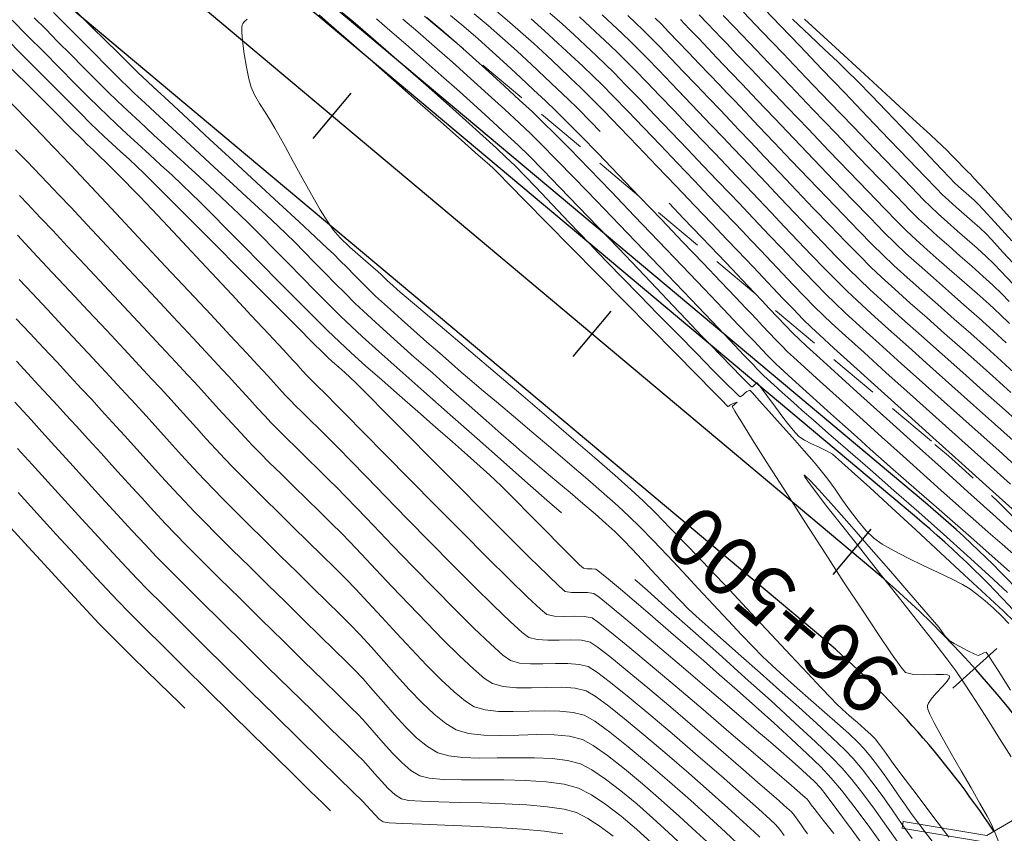
# Model space of a CAD drawing. Units: metres. Extents: x 769745 to 777694, y 8555200 to 8561404.
# Drawn here: x 772853 to 772912, y 8558505 to 8558553 of the extents above; entities that cross this region are included whole.
import ezdxf

# ---------------------------------------------------------------- set-up
doc = ezdxf.new("R2010")
doc.units = ezdxf.units.M
doc.linetypes.add('DASHEDX2', pattern=[1.5, 1, -0.5])
doc.linetypes.add('TRAZOSX2', pattern=[38.1, 25.4, -12.7])
for name, color, linetype in [('ALCANTARILLAS', 160, 'Continuous'), ('ANCHO CARRETERA', 241, 'Continuous'), ('EJE_ESTACA', 7, 'Continuous'), ('EJE_LINEA', 5, 'Continuous'), ('EJE_TEXTO', 7, 'Continuous')]:
    doc.layers.add(name, color=color, linetype=linetype)
for name, color, linetype, lineweight in [('Cauce rio', 150, 'Continuous', 15), ('CUNETA', 1, 'Continuous', 30), ('SECTOR 1-CONT-MAJ', 30, 'Continuous', 9), ('SECTOR 1-CONT-MIN', 124, 'Continuous', 9), ('SUBDREN SUPERCORREGIDO', 1, 'TRAZOSX2', 20)]:
    doc.layers.add(name, color=color, linetype=linetype, lineweight=lineweight)
doc.styles.get("Standard").update_dxf_attribs({"font": 'ARIAL.TTF', "height": 3})

# ---------------------------------------------------------------- blocks, each defined once
blk = doc.blocks.new('A$C37884248')
at = {"layer": 'Cauce rio'}
for p, q in [((37.013, 24.441), (44.895, 15.183)), ((44.962, 10.183), (44.895, 15.183)), ((45.295, 15.183), (45.362, 10.183)), ((44.962, 10.183), (45.362, 10.189))]:
    blk.add_line(p, q, dxfattribs=at)

msp = doc.modelspace()

# ---------------------------------------------------------------- linework, layer by layer
at = {"layer": 'ANCHO CARRETERA'}
for p, q in [((772906.876, 8558524.23), (772826.99, 8558591.246)), ((772900.449, 8558516.569), (772820.563, 8558583.585))]:
    msp.add_line(p, q, dxfattribs=at)
for radius, start in [(65, 33.0935), (55, 33.60433)]:
    msp.add_arc((772865.101, 8558474.431), radius, start, 50.00556, dxfattribs=at)
at = {"layer": 'CUNETA'}
msp.add_line((772906.233, 8558523.464), (772826.348, 8558590.48), dxfattribs=at)
msp.add_arc((772865.101, 8558474.431), 64, 33.13739, 50.00556, dxfattribs=at)
at = {"layer": 'EJE_ESTACA'}
for p, q in [((772873.014, 8558548.393), (772870.765, 8558545.712)), ((772888.336, 8558535.539), (772886.087, 8558532.858)), ((772903.658, 8558522.685), (772901.409, 8558520.003)), ((772911.088, 8558515.641), (772908.482, 8558513.305))]:
    msp.add_line(p, q, dxfattribs=at)
at = {"layer": 'EJE_LINEA'}
msp.add_line((772903.663, 8558520.4), (772823.777, 8558587.416), dxfattribs=at)
msp.add_arc((772865.101, 8558474.431), 60, 20.79167, 50.00556, dxfattribs=at)
at = {"layer": 'SECTOR 1-CONT-MAJ'}
for p, q in [((772853.254, 8558545.051, 1890), (772853.587, 8558544.703, 1890)), ((772853.587, 8558544.703, 1890), (772853.927, 8558544.351, 1890)), ((772853.927, 8558544.351, 1890), (772854.323, 8558543.942, 1890)), ((772854.323, 8558543.942, 1890), (772854.736, 8558543.514, 1890)), ((772854.736, 8558543.514, 1890), (772855.131, 8558543.105, 1890)), ((772855.131, 8558543.105, 1890), (772855.469, 8558542.751, 1890)), ((772855.469, 8558542.751, 1890), (772855.807, 8558542.391, 1890)), ((772855.807, 8558542.391, 1890), (772856.498, 8558541.654, 1890)), ((772856.498, 8558541.654, 1890), (772857.463, 8558540.623, 1890)), ((772857.463, 8558540.623, 1890), (772858.627, 8558539.379, 1890)), ((772858.627, 8558539.379, 1890), (772859.91, 8558538.007, 1890)), ((772859.91, 8558538.007, 1890), (772861.237, 8558536.587, 1890)), ((772861.237, 8558536.587, 1890), (772862.53, 8558535.205, 1890)), ((772862.53, 8558535.205, 1890), (772863.71, 8558533.941, 1890)), ((772863.71, 8558533.941, 1890), (772864.702, 8558532.879, 1890)), ((772853.3, 8558532.576, 1885), (772853.965, 8558531.863, 1885)), ((772864.702, 8558532.879, 1890), (772865.427, 8558532.102, 1890)), ((772853.965, 8558531.863, 1885), (772854.602, 8558531.178, 1885)), ((772865.427, 8558532.102, 1890), (772865.808, 8558531.693, 1890)), ((772854.602, 8558531.178, 1885), (772855.193, 8558530.542, 1885)), ((772865.808, 8558531.693, 1890), (772866.179, 8558531.288, 1890)), ((772866.179, 8558531.288, 1890), (772866.604, 8558530.819, 1890)), ((772866.604, 8558530.819, 1890), (772867.057, 8558530.319, 1890)), ((772855.193, 8558530.542, 1885), (772855.719, 8558529.974, 1885)), ((772867.057, 8558530.319, 1890), (772867.511, 8558529.821, 1890)), ((772855.719, 8558529.974, 1885), (772856.222, 8558529.427, 1885)), ((772856.222, 8558529.427, 1885), (772856.834, 8558528.755, 1885)), ((772867.511, 8558529.821, 1890), (772867.939, 8558529.355, 1890)), ((772867.939, 8558529.355, 1890), (772868.317, 8558528.956, 1890)), ((772868.317, 8558528.956, 1890), (772868.694, 8558528.572, 1890)), ((772856.834, 8558528.755, 1885), (772857.531, 8558527.986, 1885)), ((772868.694, 8558528.572, 1890), (772869.207, 8558528.062, 1890)), ((772857.531, 8558527.986, 1885), (772858.287, 8558527.151, 1885)), ((772869.207, 8558528.062, 1890), (772869.81, 8558527.467, 1890)), ((772858.287, 8558527.151, 1885), (772859.078, 8558526.279, 1885)), ((772869.81, 8558527.467, 1890), (772870.458, 8558526.832, 1890)), ((772870.458, 8558526.832, 1890), (772871.103, 8558526.199, 1890)), ((772859.078, 8558526.279, 1885), (772859.879, 8558525.399, 1885)), ((772871.103, 8558526.199, 1890), (772871.702, 8558525.611, 1890)), ((772859.879, 8558525.399, 1885), (772860.664, 8558524.54, 1885)), ((772871.702, 8558525.611, 1890), (772872.207, 8558525.113, 1890)), ((772872.207, 8558525.113, 1890), (772872.655, 8558524.655, 1890)), ((772860.664, 8558524.54, 1885), (772861.408, 8558523.732, 1885)), ((772872.655, 8558524.655, 1890), (772873.391, 8558523.89, 1890)), ((772861.408, 8558523.732, 1885), (772862.086, 8558523.004, 1885)), ((772873.391, 8558523.89, 1890), (772874.351, 8558522.889, 1890)), ((772862.086, 8558523.004, 1885), (772862.674, 8558522.385, 1885)), ((772874.351, 8558522.889, 1890), (772875.472, 8558521.722, 1890)), ((772862.674, 8558522.385, 1885), (772863.305, 8558521.742, 1885)), ((772863.305, 8558521.742, 1885), (772864.186, 8558520.859, 1885)), ((772875.472, 8558521.722, 1890), (772876.689, 8558520.462, 1890)), ((772864.186, 8558520.859, 1885), (772865.257, 8558519.795, 1885)), ((772876.689, 8558520.462, 1890), (772877.939, 8558519.179, 1890)), ((772865.257, 8558519.795, 1885), (772866.459, 8558518.608, 1885)), ((772877.939, 8558519.179, 1890), (772879.156, 8558517.946, 1890)), ((772866.459, 8558518.608, 1885), (772867.73, 8558517.356, 1885)), ((772879.156, 8558517.946, 1890), (772880.278, 8558516.834, 1890)), ((772867.73, 8558517.356, 1885), (772869.012, 8558516.096, 1885)), ((772880.278, 8558516.834, 1890), (772881.239, 8558515.914, 1890)), ((772869.012, 8558516.096, 1885), (772870.242, 8558514.888, 1885)), ((772881.239, 8558515.914, 1890), (772881.977, 8558515.257, 1890)), ((772881.977, 8558515.257, 1890), (772882.426, 8558514.935, 1890)), ((772882.426, 8558514.935, 1890), (772882.951, 8558514.788, 1890)), ((772870.242, 8558514.888, 1885), (772871.363, 8558513.79, 1885)), ((772882.951, 8558514.788, 1890), (772883.6, 8558514.732, 1890)), ((772883.6, 8558514.732, 1890), (772884.324, 8558514.732, 1890)), ((772884.324, 8558514.732, 1890), (772885.075, 8558514.753, 1890)), ((772885.075, 8558514.753, 1890), (772885.803, 8558514.757, 1890)), ((772885.803, 8558514.757, 1890), (772886.46, 8558514.711, 1890)), ((772886.46, 8558514.711, 1890), (772886.997, 8558514.577, 1890)), ((772886.997, 8558514.577, 1890), (772887.489, 8558514.27, 1890)), ((772871.363, 8558513.79, 1885), (772872.313, 8558512.858, 1885)), ((772887.489, 8558514.27, 1890), (772888.323, 8558513.637, 1890)), ((772888.323, 8558513.637, 1890), (772889.419, 8558512.752, 1890)), ((772872.313, 8558512.858, 1885), (772873.032, 8558512.153, 1885)), ((772889.419, 8558512.752, 1890), (772890.698, 8558511.686, 1890)), ((772873.032, 8558512.153, 1885), (772873.46, 8558511.731, 1885)), ((772873.46, 8558511.731, 1885), (772873.903, 8558511.259, 1885)), ((772890.698, 8558511.686, 1890), (772892.08, 8558510.513, 1890)), ((772873.903, 8558511.259, 1885), (772874.394, 8558510.694, 1885)), ((772874.394, 8558510.694, 1885), (772874.92, 8558510.083, 1885)), ((772892.08, 8558510.513, 1890), (772893.484, 8558509.304, 1890)), ((772874.92, 8558510.083, 1885), (772875.466, 8558509.474, 1885)), ((772875.466, 8558509.474, 1885), (772876.016, 8558508.915, 1885)), ((772893.484, 8558509.304, 1890), (772894.831, 8558508.132, 1890)), ((772876.016, 8558508.915, 1885), (772876.555, 8558508.454, 1885)), ((772876.555, 8558508.454, 1885), (772877.068, 8558508.137, 1885)), ((772877.068, 8558508.137, 1885), (772877.624, 8558508.001, 1885)), ((772877.624, 8558508.001, 1885), (772878.471, 8558507.931, 1885)), ((772894.831, 8558508.132, 1890), (772896.04, 8558507.07, 1890)), ((772878.471, 8558507.931, 1885), (772879.537, 8558507.905, 1885)), ((772879.537, 8558507.905, 1885), (772880.747, 8558507.9, 1885)), ((772880.747, 8558507.9, 1885), (772882.031, 8558507.894, 1885)), ((772882.031, 8558507.894, 1885), (772883.314, 8558507.864, 1885)), ((772883.314, 8558507.864, 1885), (772884.523, 8558507.787, 1885)), ((772884.523, 8558507.787, 1885), (772885.586, 8558507.641, 1885)), ((772885.586, 8558507.641, 1885), (772886.43, 8558507.403, 1885)), ((772886.43, 8558507.403, 1885), (772887.193, 8558507.012, 1885)), ((772887.193, 8558507.012, 1885), (772888.039, 8558506.449, 1885)), ((772896.04, 8558507.07, 1890), (772897.033, 8558506.19, 1890)), ((772888.039, 8558506.449, 1885), (772888.934, 8558505.76, 1885)), ((772888.934, 8558505.76, 1885), (772889.844, 8558504.991, 1885)), ((772897.033, 8558506.19, 1890), (772897.728, 8558505.565, 1890)), ((772897.728, 8558505.565, 1890), (772898.046, 8558505.267, 1890)), ((772898.046, 8558505.267, 1890), (772898.287, 8558504.98, 1890)), ((772889.844, 8558504.991, 1885), (772890.734, 8558504.187, 1885)), ((772898.287, 8558504.98, 1890), (772898.548, 8558504.629, 1890))]:
    msp.add_line(p, q, dxfattribs=at)
at = {"layer": 'SECTOR 1-CONT-MAJ', "flags": 128}
for points, elevation in [([(772854.354, 8558552.827), (772855.027, 8558552.147), (772855.75, 8558551.415), (772856.5, 8558550.657), (772857.251, 8558549.899), (772857.979, 8558549.171), (772858.658, 8558548.497), (772859.263, 8558547.907), (772859.844, 8558547.356), (772860.564, 8558546.685), (772861.387, 8558545.926), (772862.276, 8558545.11), (772863.193, 8558544.268), (772864.102, 8558543.433), (772864.965, 8558542.635), (772865.745, 8558541.907), (772866.406, 8558541.279), (772867.04, 8558540.657), (772867.75, 8558539.946), (772868.515, 8558539.171), (772869.313, 8558538.357), (772870.122, 8558537.531), (772870.922, 8558536.719), (772871.69, 8558535.946), (772872.404, 8558535.24), (772873.043, 8558534.625), (772873.682, 8558534.037), (772874.657, 8558533.159), (772875.894, 8558532.054), (772877.321, 8558530.787), (772878.863, 8558529.421), (772880.447, 8558528.021), (772882, 8558526.651), (772883.447, 8558525.376), (772884.716, 8558524.259), (772885.417, 8558523.643)], 1895), ([(772872.502, 8558553.149), (772873.146, 8558552.606), (772874.023, 8558551.852), (772875.072, 8558550.939), (772876.234, 8558549.921), (772877.447, 8558548.852), (772878.651, 8558547.785), (772879.784, 8558546.775), (772880.786, 8558545.874), (772881.597, 8558545.137), (772882.154, 8558544.618), (772882.69, 8558544.094), (772883.28, 8558543.496), (772883.909, 8558542.845), (772884.561, 8558542.162), (772885.219, 8558541.467), (772885.867, 8558540.78), (772886.489, 8558540.121), (772887.068, 8558539.512), (772887.589, 8558538.972), (772888.174, 8558538.371), (772889.008, 8558537.516), (772890.018, 8558536.482), (772891.132, 8558535.343), (772892.277, 8558534.173), (772893.382, 8558533.049), (772894.374, 8558532.043), (772895.18, 8558531.232), (772895.644, 8558530.773), (772895.861, 8558530.565), (772895.935, 8558530.5), (772895.949, 8558530.491), (772895.971, 8558530.494), (772896.028, 8558530.519), (772896.128, 8558530.593), (772896.26, 8558530.713), (772896.354, 8558530.802), (772896.444, 8558530.844), (772896.534, 8558530.871), (772896.686, 8558530.708), (772897.08, 8558530.272), (772897.648, 8558529.639), (772898.322, 8558528.883), (772899.036, 8558528.078), (772899.721, 8558527.301), (772900.31, 8558526.624), (772900.736, 8558526.124), (772901.124, 8558525.623), (772901.548, 8558525.032), (772901.997, 8558524.391), (772902.46, 8558523.742), (772902.927, 8558523.124), (772903.387, 8558522.579), (772903.831, 8558522.148), (772904.331, 8558521.801), (772905.03, 8558521.404), (772905.858, 8558520.98), (772906.745, 8558520.548), (772907.622, 8558520.13), (772908.418, 8558519.746), (772909.063, 8558519.419), (772909.488, 8558519.168), (772909.914, 8558518.848), (772910.391, 8558518.456), (772910.885, 8558518.02), (772911.363, 8558517.567), (772911.791, 8558517.126)], 1900), ([(772880.278, 8558553.069), (772881.101, 8558552.374), (772881.953, 8558551.626), (772882.81, 8558550.852), (772883.65, 8558550.078), (772884.447, 8558549.332), (772885.178, 8558548.639), (772885.819, 8558548.027), (772886.383, 8558547.472), (772887.161, 8558546.684), (772887.714, 8558546.116)], 1905), ([(772887.827, 8558552.995), (772888.436, 8558552.431), (772888.998, 8558551.901), (772889.485, 8558551.437), (772889.91, 8558551.018), (772890.477, 8558550.44), (772891.153, 8558549.741), (772891.903, 8558548.96), (772892.692, 8558548.134), (772893.485, 8558547.301), (772894.248, 8558546.499), (772894.946, 8558545.767), (772895.545, 8558545.141), (772896.094, 8558544.566), (772896.756, 8558543.869), (772897.504, 8558543.077), (772898.312, 8558542.223), (772899.154, 8558541.334), (772900.005, 8558540.441), (772900.837, 8558539.573), (772901.624, 8558538.761), (772902.342, 8558538.033), (772902.962, 8558537.42), (772903.602, 8558536.817), (772904.463, 8558536.031), (772905.494, 8558535.104), (772906.643, 8558534.08), (772907.858, 8558532.999), (772909.089, 8558531.907), (772910.284, 8558530.844), (772911.392, 8558529.855), (772912.361, 8558528.981)], 1910), ([(772894.961, 8558552.963), (772895.595, 8558552.299), (772896.505, 8558551.345), (772897.627, 8558550.17), (772898.895, 8558548.841), (772900.247, 8558547.428), (772901.616, 8558545.998), (772902.938, 8558544.62), (772904.149, 8558543.361), (772905.184, 8558542.29), (772905.979, 8558541.475), (772906.469, 8558540.985), (772906.991, 8558540.494), (772907.593, 8558539.952), (772908.247, 8558539.375), (772908.928, 8558538.78), (772909.608, 8558538.184), (772910.259, 8558537.604), (772910.856, 8558537.057), (772911.372, 8558536.561), (772911.82, 8558536.097)], 1915), ([(772891.763, 8558541.905), (772892.626, 8558541.001), (772893.706, 8558539.867), (772894.672, 8558538.851), (772895.478, 8558538.003), (772896.077, 8558537.374), (772896.422, 8558537.013), (772896.801, 8558536.616), (772897.231, 8558536.161), (772897.692, 8558535.672), (772898.165, 8558535.174), (772898.63, 8558534.689), (772899.066, 8558534.241), (772899.456, 8558533.855), (772899.862, 8558533.477), (772900.647, 8558532.761), (772901.741, 8558531.77), (772903.073, 8558530.565), (772904.573, 8558529.212), (772906.171, 8558527.773), (772907.795, 8558526.31), (772909.376, 8558524.887), (772910.843, 8558523.568), (772912.125, 8558522.415)], 1905), ([(772889.742, 8558519.715), (772890.489, 8558519.055), (772891.738, 8558517.95), (772893.164, 8558516.685), (772894.694, 8558515.322), (772896.256, 8558513.924), (772897.776, 8558512.552), (772899.18, 8558511.27), (772900.398, 8558510.139), (772901.354, 8558509.223), (772901.976, 8558508.583), (772902.539, 8558507.917), (772903.177, 8558507.1), (772903.869, 8558506.173), (772904.588, 8558505.177), (772905.311, 8558504.154)], 1895)]:
    msp.add_lwpolyline(points, dxfattribs=dict(at, elevation=elevation))
at = {"layer": 'SECTOR 1-CONT-MIN', "flags": 128}
for points, elevation in [([(772856.56, 8558553.444), (772857.686, 8558552.339), (772858.607, 8558551.436), (772859.244, 8558550.812), (772859.519, 8558550.542), (772859.736, 8558550.324), (772859.988, 8558550.069), (772860.24, 8558549.815), (772860.46, 8558549.599), (772860.728, 8558549.349), (772861.357, 8558548.765), (772862.277, 8558547.912), (772863.418, 8558546.855), (772864.708, 8558545.66), (772866.078, 8558544.391), (772867.456, 8558543.115), (772868.772, 8558541.895), (772869.955, 8558540.797), (772870.936, 8558539.886), (772871.642, 8558539.227), (772872.005, 8558538.886), (772872.371, 8558538.525), (772872.788, 8558538.104), (772873.229, 8558537.653), (772873.672, 8558537.203), (772874.09, 8558536.783), (772874.46, 8558536.425), (772874.815, 8558536.099), (772875.343, 8558535.623), (772875.998, 8558535.04), (772876.732, 8558534.389), (772877.498, 8558533.713), (772878.249, 8558533.052), (772878.937, 8558532.448), (772879.516, 8558531.941), (772880.008, 8558531.519), (772880.715, 8558530.919), (772881.591, 8558530.179), (772882.593, 8558529.334), (772883.676, 8558528.418), (772884.797, 8558527.469), (772885.91, 8558526.52), (772886.971, 8558525.607), (772887.937, 8558524.767), (772888.762, 8558524.034), (772889.402, 8558523.444), (772890.056, 8558522.802), (772890.822, 8558522.017), (772891.67, 8558521.128), (772892.568, 8558520.171), (772893.485, 8558519.187), (772894.39, 8558518.214), (772895.251, 8558517.289), (772896.038, 8558516.452), (772896.718, 8558515.74), (772897.261, 8558515.192), (772897.846, 8558514.638), (772898.546, 8558514.003), (772899.32, 8558513.314), (772900.128, 8558512.603), (772900.929, 8558511.899), (772901.684, 8558511.23), (772902.352, 8558510.628), (772902.894, 8558510.121), (772903.268, 8558509.739), (772903.645, 8558509.288), (772904.052, 8558508.754), (772904.474, 8558508.168), (772904.898, 8558507.561), (772905.308, 8558506.965), (772905.691, 8558506.409), (772906.031, 8558505.926), (772906.347, 8558505.502), (772906.868, 8558504.819), (772907.55, 8558503.926)], 1897), ([(772881.483, 8558553.322), (772882.232, 8558552.69), (772883.008, 8558552.009), (772883.79, 8558551.303), (772884.557, 8558550.596), (772885.287, 8558549.913), (772885.959, 8558549.276), (772886.553, 8558548.709), (772887.125, 8558548.145), (772887.912, 8558547.346), (772888.863, 8558546.367), (772889.928, 8558545.263), (772891.054, 8558544.088), (772892.191, 8558542.898), (772893.287, 8558541.748), (772894.292, 8558540.691), (772895.154, 8558539.785), (772895.823, 8558539.082), (772896.247, 8558538.638), (772896.735, 8558538.127), (772897.289, 8558537.54), (772897.884, 8558536.911), (772898.493, 8558536.268), (772899.092, 8558535.643), (772899.655, 8558535.066), (772900.157, 8558534.568), (772900.624, 8558534.132), (772901.48, 8558533.351), (772902.65, 8558532.291), (772904.062, 8558531.016), (772905.642, 8558529.593), (772907.316, 8558528.086), (772909.011, 8558526.561), (772910.654, 8558525.084), (772912.172, 8558523.72)], 1906), ([(772897.382, 8558553.344), (772898.338, 8558552.349), (772899.49, 8558551.147), (772900.773, 8558549.807), (772902.119, 8558548.399), (772903.465, 8558546.993), (772904.743, 8558545.657), (772905.889, 8558544.461), (772906.836, 8558543.476), (772907.519, 8558542.769), (772907.871, 8558542.411), (772908.248, 8558542.06), (772908.69, 8558541.667), (772909.165, 8558541.251), (772909.638, 8558540.835), (772910.078, 8558540.439), (772910.45, 8558540.084), (772910.784, 8558539.731), (772911.445, 8558539.015), (772912.375, 8558538.001)], 1917), ([(772853.045, 8558552.687), (772853.961, 8558551.763), (772854.907, 8558550.811), (772855.842, 8558549.87), (772856.726, 8558548.983), (772857.518, 8558548.192), (772858.178, 8558547.537), (772858.665, 8558547.06), (772859.195, 8558546.556), (772859.801, 8558545.993), (772860.456, 8558545.39), (772861.136, 8558544.767), (772861.816, 8558544.145), (772862.471, 8558543.542), (772863.076, 8558542.978), (772863.607, 8558542.475), (772864.111, 8558541.978), (772864.818, 8558541.267), (772865.683, 8558540.392), (772866.661, 8558539.4), (772867.705, 8558538.34), (772868.77, 8558537.261), (772869.811, 8558536.211), (772870.782, 8558535.24), (772871.639, 8558534.395), (772872.335, 8558533.724), (772873.029, 8558533.084), (772873.881, 8558532.318), (772874.847, 8558531.463), (772875.885, 8558530.552), (772876.951, 8558529.62), (772878.002, 8558528.702), (772878.995, 8558527.833), (772879.888, 8558527.048), (772880.636, 8558526.381), (772881.197, 8558525.867), (772881.861, 8558525.226), (772882.673, 8558524.42), (772883.562, 8558523.525), (772884.458, 8558522.617), (772885.292, 8558521.771), (772885.992, 8558521.065), (772886.489, 8558520.574), (772886.713, 8558520.374), (772886.94, 8558520.34), (772887.22, 8558520.345), (772887.451, 8558520.316), (772887.69, 8558520.14), (772888.201, 8558519.724), (772888.898, 8558519.14), (772889.699, 8558518.462), (772890.517, 8558517.762), (772891.268, 8558517.115), (772891.868, 8558516.594), (772892.307, 8558516.213), (772892.962, 8558515.648), (772893.789, 8558514.931), (772894.744, 8558514.1), (772895.784, 8558513.189), (772896.864, 8558512.233), (772897.94, 8558511.267), (772898.969, 8558510.326), (772899.906, 8558509.445), (772900.707, 8558508.66), (772901.329, 8558508.005), (772901.928, 8558507.292), (772902.663, 8558506.348), (772903.498, 8558505.23), (772904.393, 8558503.999)], 1894), ([(772855.48, 8558553.148), (772856.22, 8558552.404), (772856.638, 8558551.985), (772857.041, 8558551.579), (772857.5, 8558551.115), (772857.992, 8558550.617), (772858.496, 8558550.108), (772858.99, 8558549.612), (772859.452, 8558549.153), (772859.861, 8558548.753), (772860.248, 8558548.388), (772860.895, 8558547.786), (772861.746, 8558546.998), (772862.744, 8558546.075), (772863.836, 8558545.067), (772864.964, 8558544.026), (772866.073, 8558543.001), (772867.107, 8558542.044), (772868.011, 8558541.204), (772868.729, 8558540.534), (772869.205, 8558540.082), (772869.704, 8558539.593), (772870.261, 8558539.033), (772870.857, 8558538.427), (772871.473, 8558537.798), (772872.09, 8558537.17), (772872.688, 8558536.566), (772873.249, 8558536.009), (772873.751, 8558535.525), (772874.218, 8558535.095), (772874.906, 8558534.474), (772875.767, 8558533.705), (772876.752, 8558532.828), (772877.815, 8558531.887), (772878.907, 8558530.922), (772879.979, 8558529.977), (772880.984, 8558529.092), (772881.874, 8558528.31), (772882.601, 8558527.673), (772883.116, 8558527.222), (772883.714, 8558526.706), (772884.405, 8558526.121), (772885.155, 8558525.49), (772885.927, 8558524.839), (772886.689, 8558524.193), (772887.406, 8558523.578), (772888.043, 8558523.017), (772888.566, 8558522.537), (772889.051, 8558522.059), (772889.586, 8558521.505), (772890.154, 8558520.899), (772890.738, 8558520.268), (772891.322, 8558519.637), (772891.888, 8558519.029), (772892.419, 8558518.471), (772892.899, 8558517.987), (772893.365, 8558517.552), (772894.074, 8558516.913), (772894.974, 8558516.114), (772896.01, 8558515.198), (772897.13, 8558514.209), (772898.28, 8558513.189), (772899.407, 8558512.183), (772900.458, 8558511.234), (772901.38, 8558510.384), (772902.119, 8558509.679), (772902.622, 8558509.161), (772903.152, 8558508.531), (772903.722, 8558507.794), (772904.316, 8558506.982), (772904.918, 8558506.13), (772905.513, 8558505.27), (772906.084, 8558504.438)], 1896), ([(772866.909, 8558552.75), (772866.729, 8558552.595), (772866.647, 8558552.497), (772866.62, 8558552.45), (772866.604, 8558552.404), (772866.585, 8558552.271), (772866.582, 8558551.982), (772866.622, 8558551.47), (772866.723, 8558550.709), (772866.859, 8558549.922), (772867.006, 8558549.226), (772867.139, 8558548.739), (772867.34, 8558548.285), (772867.627, 8558547.778), (772867.954, 8558547.256), (772868.273, 8558546.759), (772868.537, 8558546.327), (772868.765, 8558545.917), (772869.139, 8558545.231), (772869.616, 8558544.357), (772870.15, 8558543.387), (772870.696, 8558542.408), (772871.21, 8558541.513), (772871.646, 8558540.79), (772871.961, 8558540.329), (772872.385, 8558539.862), (772872.958, 8558539.31), (772873.583, 8558538.745), (772874.164, 8558538.239), (772874.603, 8558537.863), (772874.804, 8558537.69), (772874.92, 8558537.574), (772875.051, 8558537.441), (772875.168, 8558537.325), (772875.299, 8558537.206), (772875.505, 8558537.024), (772875.729, 8558536.825), (772875.917, 8558536.661), (772876.159, 8558536.456), (772876.755, 8558535.953), (772877.646, 8558535.2), (772878.777, 8558534.244), (772880.088, 8558533.133), (772881.524, 8558531.914), (772883.027, 8558530.635), (772884.539, 8558529.343), (772886.003, 8558528.085), (772887.363, 8558526.91), (772888.56, 8558525.864), (772889.537, 8558524.995), (772890.238, 8558524.351), (772890.945, 8558523.657), (772891.857, 8558522.729), (772892.927, 8558521.621), (772894.104, 8558520.386), (772895.342, 8558519.079), (772896.591, 8558517.752), (772897.804, 8558516.459), (772898.931, 8558515.256), (772899.925, 8558514.194), (772900.737, 8558513.328), (772901.319, 8558512.711), (772901.622, 8558512.397), (772901.975, 8558512.068), (772902.408, 8558511.681), (772902.87, 8558511.274), (772903.31, 8558510.886), (772903.675, 8558510.554), (772903.914, 8558510.316), (772904.174, 8558509.994), (772904.456, 8558509.602), (772904.731, 8558509.203), (772904.968, 8558508.862), (772905.188, 8558508.571), (772905.676, 8558507.932), (772906.381, 8558507.005), (772907.256, 8558505.849), (772908.251, 8558504.525)], 1898), ([(772871.136, 8558553.006), (772871.856, 8558552.38), (772872.888, 8558551.475), (772874.141, 8558550.372), (772875.524, 8558549.153), (772876.945, 8558547.898), (772878.312, 8558546.688), (772879.535, 8558545.606), (772880.522, 8558544.733), (772881.181, 8558544.149), (772881.421, 8558543.936), (772881.459, 8558543.897), (772881.691, 8558543.661), (772882.337, 8558543.005), (772883.322, 8558542.005), (772884.569, 8558540.738), (772886.005, 8558539.28), (772887.554, 8558537.708), (772889.141, 8558536.097), (772890.691, 8558534.525), (772892.128, 8558533.067), (772893.377, 8558531.8), (772894.363, 8558530.8), (772894.913, 8558530.244), (772895.16, 8558529.995), (772895.237, 8558529.919), (772895.248, 8558529.909), (772895.255, 8558529.911), (772895.28, 8558529.928), (772895.33, 8558529.97), (772895.38, 8558530.01), (772895.581, 8558530.101), (772895.778, 8558530.164), (772895.637, 8558530.057), (772895.476, 8558529.911), (772895.637, 8558529.637), (772896.092, 8558528.905), (772896.788, 8558527.799), (772897.675, 8558526.4), (772898.701, 8558524.79), (772899.814, 8558523.053), (772900.962, 8558521.271), (772902.094, 8558519.525), (772903.158, 8558517.899), (772904.103, 8558516.474), (772904.877, 8558515.334), (772905.428, 8558514.56), (772905.705, 8558514.235), (772906.167, 8558514.116), (772906.81, 8558514.099), (772907.481, 8558514.12), (772907.934, 8558514.122), (772908.173, 8558514.092), (772908.266, 8558514.051), (772908.29, 8558514.022), (772908.297, 8558513.986), (772908.273, 8558513.895), (772908.156, 8558513.715), (772907.894, 8558513.417), (772907.496, 8558512.994), (772907.207, 8558512.656), (772907.054, 8558512.422), (772906.999, 8558512.284), (772906.989, 8558512.222), (772906.992, 8558512.181), (772907.026, 8558512.059), (772907.14, 8558511.783), (772907.396, 8558511.265), (772907.845, 8558510.432), (772908.389, 8558509.465), (772908.979, 8558508.44), (772909.563, 8558507.431), (772910.09, 8558506.515), (772910.511, 8558505.769), (772910.773, 8558505.267), (772910.995, 8558504.761), (772911.229, 8558504.174)], 1899), ([(772874.514, 8558552.757), (772875.314, 8558552.078), (772876.248, 8558551.271), (772877.272, 8558550.376), (772878.343, 8558549.43), (772879.417, 8558548.473), (772880.452, 8558547.542), (772881.405, 8558546.678), (772882.231, 8558545.917), (772882.887, 8558545.3), (772883.515, 8558544.683), (772884.346, 8558543.842), (772885.333, 8558542.828), (772886.432, 8558541.69), (772887.595, 8558540.477), (772888.779, 8558539.239), (772889.935, 8558538.025), (772891.02, 8558536.884), (772891.986, 8558535.867), (772892.789, 8558535.022), (772893.382, 8558534.399), (772893.719, 8558534.047), (772894.2, 8558533.551), (772894.807, 8558532.923), (772895.447, 8558532.264), (772896.029, 8558531.67), (772896.391, 8558531.308), (772896.571, 8558531.137), (772896.636, 8558531.081), (772896.65, 8558531.073), (772896.675, 8558531.079), (772896.736, 8558531.123), (772896.839, 8558531.228), (772896.955, 8558531.307), (772897.131, 8558531.096), (772897.525, 8558530.568), (772898.044, 8558529.865), (772898.593, 8558529.132), (772899.081, 8558528.512), (772899.414, 8558528.148), (772899.746, 8558527.928), (772900.166, 8558527.717), (772900.619, 8558527.51), (772901.049, 8558527.307), (772901.398, 8558527.103), (772901.76, 8558526.793), (772902.523, 8558526.107), (772903.596, 8558525.129), (772904.887, 8558523.944), (772906.307, 8558522.635), (772907.764, 8558521.288), (772909.167, 8558519.986), (772910.426, 8558518.815), (772911.449, 8558517.859), (772912.147, 8558517.202)], 1901), ([(772876.075, 8558552.74), (772876.956, 8558551.994), (772877.945, 8558551.135), (772878.996, 8558550.208), (772880.066, 8558549.252), (772881.108, 8558548.309), (772882.078, 8558547.422), (772882.931, 8558546.633), (772883.62, 8558545.982), (772884.232, 8558545.378), (772885.117, 8558544.481), (772886.219, 8558543.348), (772887.483, 8558542.041), (772888.853, 8558540.616), (772890.274, 8558539.135), (772891.689, 8558537.655), (772893.043, 8558536.237), (772894.281, 8558534.939), (772895.346, 8558533.821), (772896.182, 8558532.941), (772896.735, 8558532.36), (772896.948, 8558532.136), (772897.076, 8558532.001), (772897.221, 8558531.848), (772897.352, 8558531.716), (772897.548, 8558531.536), (772897.938, 8558531.183), (772898.425, 8558530.744), (772898.914, 8558530.305), (772899.307, 8558529.952), (772899.613, 8558529.683), (772900.252, 8558529.127), (772901.169, 8558528.329), (772902.307, 8558527.338), (772903.609, 8558526.201), (772905.019, 8558524.964), (772906.481, 8558523.675), (772907.937, 8558522.382), (772909.333, 8558521.131), (772910.611, 8558519.971), (772911.715, 8558518.947)], 1902), ([(772877.49, 8558552.847), (772878.33, 8558552.14), (772879.241, 8558551.349), (772880.189, 8558550.508), (772881.143, 8558549.648), (772882.069, 8558548.801), (772882.934, 8558548), (772883.707, 8558547.277), (772884.353, 8558546.663), (772884.992, 8558546.033), (772885.913, 8558545.098), (772887.051, 8558543.927), (772888.346, 8558542.586), (772889.734, 8558541.141), (772891.151, 8558539.661), (772892.536, 8558538.211), (772893.826, 8558536.858), (772894.957, 8558535.67), (772895.867, 8558534.714), (772896.493, 8558534.055), (772896.773, 8558533.761), (772897.003, 8558533.52), (772897.269, 8558533.238), (772897.548, 8558532.944), (772897.817, 8558532.665), (772898.053, 8558532.429), (772898.304, 8558532.196), (772898.788, 8558531.756), (772899.451, 8558531.156), (772900.241, 8558530.443), (772901.106, 8558529.664), (772901.993, 8558528.867), (772902.849, 8558528.097), (772903.622, 8558527.402), (772904.259, 8558526.829), (772904.825, 8558526.328), (772905.589, 8558525.66), (772906.506, 8558524.863), (772907.532, 8558523.972), (772908.622, 8558523.022), (772909.73, 8558522.05), (772910.811, 8558521.092), (772911.821, 8558520.183)], 1903), ([(772878.879, 8558552.972), (772879.675, 8558552.306), (772880.508, 8558551.582), (772881.358, 8558550.825), (772882.201, 8558550.056), (772883.018, 8558549.301), (772883.785, 8558548.582), (772884.482, 8558547.922), (772885.086, 8558547.345), (772885.688, 8558546.752), (772886.537, 8558545.891), (772887.58, 8558544.819), (772888.76, 8558543.596), (772890.024, 8558542.281), (772891.316, 8558540.931), (772892.581, 8558539.605), (772893.766, 8558538.362), (772894.815, 8558537.261), (772895.673, 8558536.358), (772896.285, 8558535.714), (772896.598, 8558535.387), (772896.916, 8558535.053), (772897.28, 8558534.668), (772897.668, 8558534.257), (772898.058, 8558533.848), (772898.428, 8558533.467), (772898.754, 8558533.142), (772899.099, 8558532.822), (772899.763, 8558532.217), (772900.681, 8558531.385), (772901.787, 8558530.387), (772903.013, 8558529.281), (772904.295, 8558528.127), (772905.566, 8558526.984), (772906.759, 8558525.911), (772907.808, 8558524.967), (772908.648, 8558524.213), (772909.211, 8558523.706), (772909.839, 8558523.149), (772910.582, 8558522.5), (772911.393, 8558521.796), (772912.223, 8558521.072)], 1904), ([(772883.632, 8558552.771), (772884.428, 8558552.063), (772885.219, 8558551.34), (772885.977, 8558550.633), (772886.675, 8558549.974), (772887.286, 8558549.391), (772887.797, 8558548.888), (772888.491, 8558548.184), (772889.326, 8558547.325), (772890.261, 8558546.355), (772891.253, 8558545.32), (772892.261, 8558544.264), (772893.243, 8558543.234), (772894.156, 8558542.274), (772894.96, 8558541.429), (772895.613, 8558540.744), (772896.071, 8558540.264), (772896.589, 8558539.722), (772897.172, 8558539.106), (772897.798, 8558538.442), (772898.448, 8558537.755), (772899.1, 8558537.07), (772899.732, 8558536.413), (772900.326, 8558535.808), (772900.858, 8558535.281), (772901.349, 8558534.822), (772902.168, 8558534.073), (772903.255, 8558533.088), (772904.546, 8558531.924), (772905.979, 8558530.635), (772907.492, 8558529.277), (772909.022, 8558527.905), (772910.506, 8558526.573), (772911.882, 8558525.338)], 1907), ([(772884.743, 8558553.104), (772885.457, 8558552.469), (772886.166, 8558551.821), (772886.845, 8558551.187), (772887.471, 8558550.595), (772888.019, 8558550.073), (772888.522, 8558549.576), (772889.205, 8558548.883), (772890.023, 8558548.04), (772890.933, 8558547.094), (772891.891, 8558546.092), (772892.855, 8558545.081), (772893.781, 8558544.109), (772894.625, 8558543.221), (772895.345, 8558542.466), (772895.896, 8558541.89), (772896.436, 8558541.324), (772897.039, 8558540.687), (772897.688, 8558540), (772898.364, 8558539.284), (772899.052, 8558538.559), (772899.732, 8558537.847), (772900.388, 8558537.168), (772901.003, 8558536.543), (772901.56, 8558535.994), (772902.128, 8558535.46), (772903.01, 8558534.654), (772904.139, 8558533.634), (772905.449, 8558532.456), (772906.875, 8558531.178), (772908.352, 8558529.856), (772909.813, 8558528.549), (772911.194, 8558527.313), (772912.429, 8558526.206)], 1908), ([(772886.485, 8558552.874), (772887.112, 8558552.301), (772887.714, 8558551.74), (772888.267, 8558551.217), (772888.752, 8558550.755), (772889.187, 8558550.326), (772889.766, 8558549.739), (772890.455, 8558549.029), (772891.224, 8558548.23), (772892.039, 8558547.377), (772892.871, 8558546.504), (772893.687, 8558545.647), (772894.455, 8558544.84), (772895.143, 8558544.118), (772895.721, 8558543.515), (772896.335, 8558542.872), (772897.03, 8558542.139), (772897.781, 8558541.343), (772898.568, 8558540.51), (772899.369, 8558539.666), (772900.16, 8558538.838), (772900.92, 8558538.051), (772901.628, 8558537.332), (772902.261, 8558536.707), (772902.843, 8558536.159), (772903.673, 8558535.399), (772904.699, 8558534.473), (772905.869, 8558533.424), (772907.129, 8558532.298), (772908.43, 8558531.138), (772909.717, 8558529.991), (772910.94, 8558528.899), (772912.045, 8558527.909)], 1909), ([(772889.326, 8558552.964), (772889.804, 8558552.513), (772890.218, 8558552.119), (772890.633, 8558551.708), (772891.198, 8558551.131), (772891.869, 8558550.435), (772892.606, 8558549.665), (772893.367, 8558548.867), (772894.109, 8558548.088), (772894.79, 8558547.372), (772895.37, 8558546.767), (772895.882, 8558546.23), (772896.568, 8558545.506), (772897.391, 8558544.637), (772898.31, 8558543.666), (772899.286, 8558542.637), (772900.281, 8558541.593), (772901.255, 8558540.577), (772902.17, 8558539.633), (772902.986, 8558538.804), (772903.664, 8558538.133), (772904.295, 8558537.537), (772905.08, 8558536.82), (772905.985, 8558536.008), (772906.973, 8558535.13), (772908.009, 8558534.215), (772909.056, 8558533.291), (772910.08, 8558532.385), (772911.043, 8558531.526), (772911.911, 8558530.743)], 1911), ([(772890.951, 8558552.801), (772891.293, 8558552.462), (772891.758, 8558551.987), (772892.311, 8558551.414), (772892.918, 8558550.78), (772893.545, 8558550.122), (772894.156, 8558549.48), (772894.717, 8558548.891), (772895.194, 8558548.392), (772895.619, 8558547.947), (772896.249, 8558547.283), (772897.044, 8558546.445), (772897.962, 8558545.477), (772898.962, 8558544.424), (772900.002, 8558543.332), (772901.042, 8558542.245), (772902.039, 8558541.208), (772902.953, 8558540.265), (772903.742, 8558539.463), (772904.365, 8558538.846), (772905.018, 8558538.23), (772905.798, 8558537.521), (772906.672, 8558536.742), (772907.609, 8558535.916), (772908.577, 8558535.066), (772909.544, 8558534.215), (772910.477, 8558533.388), (772911.344, 8558532.606), (772912.114, 8558531.894)], 1912), ([(772892.437, 8558552.721), (772892.954, 8558552.183), (772893.511, 8558551.599), (772894.068, 8558551.014), (772894.584, 8558550.472), (772895.019, 8558550.018), (772895.413, 8558549.606), (772896.073, 8558548.91), (772896.947, 8558547.991), (772897.978, 8558546.905), (772899.114, 8558545.712), (772900.299, 8558544.469), (772901.48, 8558543.236), (772902.601, 8558542.07), (772903.609, 8558541.029), (772904.448, 8558540.173), (772905.066, 8558539.559), (772905.728, 8558538.936), (772906.498, 8558538.239), (772907.345, 8558537.488), (772908.237, 8558536.705), (772909.144, 8558535.911), (772910.035, 8558535.126), (772910.877, 8558534.371), (772911.641, 8558533.668)], 1913), ([(772893.542, 8558553.009), (772894.019, 8558552.509), (772894.468, 8558552.037), (772894.843, 8558551.644), (772895.164, 8558551.308), (772895.769, 8558550.673), (772896.603, 8558549.796), (772897.616, 8558548.733), (772898.753, 8558547.54), (772899.962, 8558546.273), (772901.19, 8558544.989), (772902.385, 8558543.744), (772903.493, 8558542.593), (772904.461, 8558541.593), (772905.237, 8558540.801), (772905.767, 8558540.272), (772906.336, 8558539.736), (772906.986, 8558539.148), (772907.693, 8558538.522), (772908.434, 8558537.873), (772909.185, 8558537.215), (772909.925, 8558536.565), (772910.628, 8558535.935), (772911.271, 8558535.341), (772911.833, 8558534.799)], 1914), ([(772896.155, 8558553.157), (772897.237, 8558552.025), (772898.484, 8558550.721), (772899.835, 8558549.31), (772901.231, 8558547.853), (772902.61, 8558546.415), (772903.914, 8558545.057), (772905.082, 8558543.843), (772906.054, 8558542.837), (772906.77, 8558542.101), (772907.17, 8558541.698), (772907.631, 8558541.266), (772908.167, 8558540.786), (772908.748, 8558540.276), (772909.344, 8558539.755), (772909.923, 8558539.243), (772910.456, 8558538.759), (772910.911, 8558538.322), (772911.324, 8558537.891), (772912.048, 8558537.114)], 1916), ([(772899.041, 8558552.738), (772900.057, 8558551.789), (772900.951, 8558550.948), (772901.687, 8558550.249), (772902.229, 8558549.728), (772902.891, 8558549.068), (772903.687, 8558548.254), (772904.563, 8558547.344), (772905.468, 8558546.395), (772906.348, 8558545.467), (772907.151, 8558544.618), (772907.825, 8558543.905), (772908.316, 8558543.388), (772908.573, 8558543.124), (772908.826, 8558542.89), (772909.125, 8558542.625), (772909.44, 8558542.349), (772909.739, 8558542.083), (772909.989, 8558541.846), (772910.287, 8558541.525), (772910.972, 8558540.776), (772911.973, 8558539.678)], 1918), ([(772899.745, 8558552.752), (772901.568, 8558551.078), (772903.28, 8558549.503), (772904.824, 8558548.082), (772906.14, 8558546.869), (772907.17, 8558545.918), (772907.855, 8558545.283), (772908.139, 8558545.019), (772908.439, 8558544.714), (772908.799, 8558544.337), (772909.113, 8558544.005), (772909.274, 8558543.837), (772909.401, 8558543.723), (772909.528, 8558543.608), (772909.756, 8558543.356), (772910.373, 8558542.676), (772911.314, 8558541.638), (772912.515, 8558540.311)], 1919), ([(772852.533, 8558551.754), (772853.783, 8558550.499), (772854.99, 8558549.287), (772856.09, 8558548.185), (772857.013, 8558547.26), (772857.694, 8558546.581), (772858.067, 8558546.214), (772858.469, 8558545.833), (772858.937, 8558545.401), (772859.437, 8558544.942), (772859.937, 8558544.484), (772860.405, 8558544.051), (772860.807, 8558543.671), (772861.164, 8558543.318), (772861.833, 8558542.65), (772862.751, 8558541.731), (772863.853, 8558540.624), (772865.076, 8558539.397), (772866.355, 8558538.111), (772867.626, 8558536.834), (772868.826, 8558535.629), (772869.89, 8558534.56), (772870.754, 8558533.694), (772871.354, 8558533.093), (772871.627, 8558532.824), (772871.935, 8558532.545), (772872.299, 8558532.227), (772872.664, 8558531.91), (772872.972, 8558531.631), (772873.287, 8558531.317), (772874.005, 8558530.595), (772875.045, 8558529.546), (772876.326, 8558528.254), (772877.769, 8558526.8), (772879.293, 8558525.266), (772880.817, 8558523.736), (772882.262, 8558522.291), (772883.548, 8558521.014), (772884.593, 8558519.988), (772885.317, 8558519.293), (772885.641, 8558519.014), (772886.013, 8558518.941), (772886.485, 8558518.942), (772886.959, 8558518.946), (772887.338, 8558518.881), (772887.645, 8558518.662), (772888.298, 8558518.138), (772889.223, 8558517.372), (772890.345, 8558516.431), (772891.59, 8558515.378), (772892.884, 8558514.277), (772894.153, 8558513.195), (772895.321, 8558512.194), (772896.315, 8558511.34), (772897.061, 8558510.698), (772897.484, 8558510.332), (772897.894, 8558509.977), (772898.363, 8558509.574), (772898.866, 8558509.139), (772899.376, 8558508.69), (772899.866, 8558508.244), (772900.311, 8558507.817), (772900.683, 8558507.427), (772901.031, 8558506.99), (772901.654, 8558506.158), (772902.493, 8558505.014), (772903.492, 8558503.64)], 1893), ([(772852.901, 8558549.945), (772854.305, 8558548.537), (772855.543, 8558547.296), (772856.536, 8558546.3), (772857.205, 8558545.631), (772857.469, 8558545.367), (772857.64, 8558545.207), (772857.837, 8558545.027), (772858.008, 8558544.867), (772858.201, 8558544.677), (772858.588, 8558544.293), (772859.094, 8558543.788), (772859.645, 8558543.236), (772860.166, 8558542.712), (772860.581, 8558542.288), (772860.944, 8558541.904), (772861.618, 8558541.187), (772862.532, 8558540.211), (772863.613, 8558539.055), (772864.79, 8558537.796), (772865.99, 8558536.51), (772867.143, 8558535.275), (772868.177, 8558534.168), (772869.019, 8558533.265), (772869.599, 8558532.643), (772869.843, 8558532.381), (772870.012, 8558532.196), (772870.207, 8558531.981), (772870.403, 8558531.766), (772870.574, 8558531.584), (772870.792, 8558531.364), (772871.102, 8558531.059), (772871.43, 8558530.737), (772871.706, 8558530.466), (772872.011, 8558530.156), (772872.721, 8558529.432), (772873.758, 8558528.377), (772875.04, 8558527.073), (772876.489, 8558525.604), (772878.024, 8558524.052), (772879.565, 8558522.501), (772881.033, 8558521.033), (772882.347, 8558519.732), (772883.428, 8558518.679), (772884.195, 8558517.959), (772884.57, 8558517.655), (772885.018, 8558517.551), (772885.585, 8558517.535), (772886.194, 8558517.55), (772886.766, 8558517.54), (772887.224, 8558517.446), (772887.604, 8558517.184), (772888.375, 8558516.572), (772889.458, 8558515.681), (772890.772, 8558514.581), (772892.236, 8558513.344), (772893.769, 8558512.04), (772895.29, 8558510.739), (772896.719, 8558509.513), (772897.976, 8558508.432), (772898.978, 8558507.567), (772899.647, 8558506.988), (772899.9, 8558506.766), (772900.024, 8558506.603), (772900.142, 8558506.434), (772900.317, 8558506.211), (772900.776, 8558505.626), (772901.468, 8558504.739)], 1892), ([(772852.688, 8558548.114), (772853.872, 8558546.882), (772854.817, 8558545.898), (772855.454, 8558545.235), (772855.715, 8558544.964), (772855.903, 8558544.77), (772856.121, 8558544.544), (772856.339, 8558544.318), (772856.525, 8558544.123), (772856.784, 8558543.847), (772857.406, 8558543.182), (772858.32, 8558542.206), (772859.454, 8558540.994), (772860.735, 8558539.624), (772862.093, 8558538.171), (772863.455, 8558536.714), (772864.751, 8558535.329), (772865.907, 8558534.091), (772866.853, 8558533.079), (772867.516, 8558532.369), (772867.826, 8558532.037), (772868.118, 8558531.717), (772868.456, 8558531.345), (772868.809, 8558530.956), (772869.148, 8558530.585), (772869.445, 8558530.27), (772869.738, 8558529.973), (772870.145, 8558529.57), (772870.616, 8558529.106), (772871.107, 8558528.625), (772871.569, 8558528.171), (772871.956, 8558527.789), (772872.308, 8558527.431), (772872.986, 8558526.734), (772873.926, 8558525.767), (772875.062, 8558524.599), (772876.332, 8558523.299), (772877.669, 8558521.936), (772879.009, 8558520.578), (772880.288, 8558519.296), (772881.441, 8558518.157), (772882.404, 8558517.232), (772883.111, 8558516.588), (772883.498, 8558516.295), (772883.992, 8558516.167), (772884.612, 8558516.131), (772885.294, 8558516.142), (772885.979, 8558516.156), (772886.605, 8558516.127), (772887.111, 8558516.012), (772887.519, 8558515.746), (772888.269, 8558515.167), (772889.291, 8558514.337), (772890.514, 8558513.319), (772891.866, 8558512.177), (772893.276, 8558510.974), (772894.673, 8558509.773), (772895.986, 8558508.638), (772897.144, 8558507.631), (772898.075, 8558506.816), (772898.708, 8558506.257), (772898.973, 8558506.016), (772899.155, 8558505.795), (772899.352, 8558505.523), (772899.544, 8558505.245), (772899.709, 8558505.008), (772899.932, 8558504.722)], 1891), ([(772853.475, 8558542.357), (772853.978, 8558541.834), (772854.414, 8558541.378), (772854.788, 8558540.981), (772855.442, 8558540.283), (772856.316, 8558539.35), (772857.347, 8558538.249), (772858.474, 8558537.044), (772859.634, 8558535.802), (772860.767, 8558534.59), (772861.811, 8558533.472), (772862.704, 8558532.516), (772863.384, 8558531.786), (772863.79, 8558531.349), (772864.216, 8558530.885), (772864.699, 8558530.353), (772865.217, 8558529.781), (772865.747, 8558529.196), (772866.267, 8558528.627), (772866.755, 8558528.099), (772867.188, 8558527.642), (772867.624, 8558527.198), (772868.206, 8558526.617), (772868.894, 8558525.937), (772869.646, 8558525.198), (772870.42, 8558524.44), (772871.174, 8558523.7), (772871.867, 8558523.02), (772872.458, 8558522.436), (772872.952, 8558521.93), (772873.642, 8558521.204), (772874.484, 8558520.311), (772875.432, 8558519.306), (772876.444, 8558518.241), (772877.474, 8558517.169), (772878.478, 8558516.144), (772879.413, 8558515.219), (772880.233, 8558514.447), (772880.895, 8558513.881), (772881.355, 8558513.576), (772881.989, 8558513.397), (772882.774, 8558513.33), (772883.65, 8558513.33), (772884.558, 8558513.355), (772885.439, 8558513.36), (772886.234, 8558513.304), (772886.884, 8558513.142), (772887.404, 8558512.834), (772888.208, 8558512.242), (772889.23, 8558511.429), (772890.401, 8558510.458), (772891.655, 8558509.391), (772892.923, 8558508.293), (772894.138, 8558507.225), (772895.233, 8558506.251), (772896.139, 8558505.433), (772896.791, 8558504.834), (772897.119, 8558504.518)], 1889), ([(772853.358, 8558540.005), (772853.821, 8558539.514), (772854.532, 8558538.757), (772855.428, 8558537.801), (772856.449, 8558536.71), (772857.534, 8558535.55), (772858.621, 8558534.386), (772859.65, 8558533.285), (772860.559, 8558532.31), (772861.286, 8558531.529), (772861.772, 8558531.006), (772862.238, 8558530.498), (772862.762, 8558529.922), (772863.324, 8558529.301), (772863.907, 8558528.658), (772864.491, 8558528.015), (772865.057, 8558527.397), (772865.586, 8558526.827), (772866.06, 8558526.327), (772866.539, 8558525.838), (772867.171, 8558525.206), (772867.919, 8558524.467), (772868.743, 8558523.655), (772869.607, 8558522.807), (772870.473, 8558521.958), (772871.304, 8558521.143), (772872.061, 8558520.399), (772872.708, 8558519.76), (772873.302, 8558519.149), (772874.021, 8558518.379), (772874.831, 8558517.5), (772875.699, 8558516.556), (772876.593, 8558515.597), (772877.478, 8558514.669), (772878.323, 8558513.82), (772879.094, 8558513.096), (772879.759, 8558512.546), (772880.283, 8558512.216), (772880.924, 8558512.025), (772881.706, 8558511.938), (772882.583, 8558511.922), (772883.509, 8558511.942), (772884.437, 8558511.965), (772885.321, 8558511.956), (772886.114, 8558511.881), (772886.77, 8558511.708), (772887.387, 8558511.353), (772888.271, 8558510.711), (772889.35, 8558509.854), (772890.551, 8558508.852), (772891.799, 8558507.776), (772893.022, 8558506.697), (772894.146, 8558505.686), (772895.098, 8558504.814), (772895.804, 8558504.151)], 1888), ([(772853.462, 8558537.402), (772854.245, 8558536.567), (772855.109, 8558535.644), (772856.014, 8558534.676), (772856.921, 8558533.705), (772857.788, 8558532.776), (772858.577, 8558531.93), (772859.245, 8558531.211), (772859.755, 8558530.662), (772860.317, 8558530.049), (772860.949, 8558529.354), (772861.629, 8558528.604), (772862.332, 8558527.827), (772863.037, 8558527.051), (772863.72, 8558526.305), (772864.359, 8558525.616), (772864.931, 8558525.013), (772865.455, 8558524.479), (772866.149, 8558523.783), (772866.974, 8558522.965), (772867.888, 8558522.064), (772868.85, 8558521.118), (772869.82, 8558520.167), (772870.756, 8558519.249), (772871.619, 8558518.403), (772872.367, 8558517.668), (772872.959, 8558517.084), (772873.557, 8558516.46), (772874.226, 8558515.72), (772874.945, 8558514.907), (772875.695, 8558514.062), (772876.455, 8558513.229), (772877.207, 8558512.45), (772877.931, 8558511.766), (772878.605, 8558511.221), (772879.212, 8558510.857), (772879.947, 8558510.637), (772880.844, 8558510.537), (772881.851, 8558510.519), (772882.913, 8558510.542), (772883.978, 8558510.568), (772884.993, 8558510.558), (772885.904, 8558510.472), (772886.657, 8558510.273), (772887.301, 8558509.919), (772888.145, 8558509.328), (772889.132, 8558508.557), (772890.205, 8558507.666), (772891.306, 8558506.711), (772892.381, 8558505.75), (772893.37, 8558504.843), (772894.219, 8558504.047)], 1887), ([(772853.294, 8558535.086), (772854.09, 8558534.235), (772854.899, 8558533.369), (772855.695, 8558532.516), (772856.451, 8558531.704), (772857.14, 8558530.962), (772857.737, 8558530.318), (772858.318, 8558529.685), (772858.966, 8558528.973), (772859.663, 8558528.205), (772860.389, 8558527.402), (772861.125, 8558526.59), (772861.854, 8558525.79), (772862.555, 8558525.027), (772863.211, 8558524.322), (772863.803, 8558523.699), (772864.366, 8558523.124), (772865.121, 8558522.366), (772866.024, 8558521.469), (772867.03, 8558520.475), (772868.094, 8558519.428), (772869.172, 8558518.369), (772870.22, 8558517.342), (772871.192, 8558516.389), (772872.044, 8558515.554), (772872.731, 8558514.879), (772873.209, 8558514.407), (772873.734, 8558513.851), (772874.313, 8558513.191), (772874.931, 8558512.472), (772875.575, 8558511.735), (772876.232, 8558511.026), (772876.888, 8558510.387), (772877.528, 8558509.863), (772878.14, 8558509.497), (772878.779, 8558509.31), (772879.61, 8558509.214), (772880.582, 8558509.184), (772881.644, 8558509.19), (772882.746, 8558509.207), (772883.837, 8558509.208), (772884.867, 8558509.165), (772885.786, 8558509.05), (772886.543, 8558508.838), (772887.216, 8558508.485), (772888.019, 8558507.945), (772888.914, 8558507.261), (772889.859, 8558506.479), (772890.814, 8558505.645), (772891.739, 8558504.803), (772892.595, 8558504)], 1886), ([(772853.208, 8558530.162), (772853.701, 8558529.63), (772854.164, 8558529.126), (772854.8, 8558528.427), (772855.572, 8558527.576), (772856.441, 8558526.618), (772857.368, 8558525.596), (772858.316, 8558524.555), (772859.246, 8558523.538), (772860.12, 8558522.589), (772860.899, 8558521.752), (772861.546, 8558521.071), (772862.171, 8558520.434), (772863.061, 8558519.541), (772864.158, 8558518.45), (772865.404, 8558517.218), (772866.74, 8558515.9), (772868.108, 8558514.554), (772869.45, 8558513.236), (772870.706, 8558512.003), (772871.818, 8558510.911), (772872.729, 8558510.018), (772873.379, 8558509.381), (772873.711, 8558509.054), (772874.041, 8558508.699), (772874.412, 8558508.27), (772874.808, 8558507.815), (772875.214, 8558507.383), (772875.615, 8558507.021), (772875.997, 8558506.778), (772876.413, 8558506.694), (772877.17, 8558506.639), (772878.191, 8558506.601), (772879.401, 8558506.571), (772880.722, 8558506.538), (772882.078, 8558506.492), (772883.391, 8558506.422), (772884.587, 8558506.318), (772885.587, 8558506.171), (772886.316, 8558505.969), (772886.984, 8558505.631), (772887.71, 8558505.158), (772888.471, 8558504.582)], 1884), ([(772853.367, 8558527.436), (772854.226, 8558526.49), (772855.169, 8558525.451), (772856.158, 8558524.365), (772857.152, 8558523.275), (772858.114, 8558522.225), (772859.005, 8558521.26), (772859.786, 8558520.422), (772860.417, 8558519.757), (772861.033, 8558519.128), (772861.924, 8558518.235), (772863.034, 8558517.131), (772864.307, 8558515.87), (772865.688, 8558514.507), (772867.122, 8558513.094), (772868.552, 8558511.687), (772869.924, 8558510.339), (772871.182, 8558509.104), (772872.27, 8558508.037), (772873.133, 8558507.191), (772873.715, 8558506.62), (772873.961, 8558506.378), (772874.177, 8558506.14), (772874.424, 8558505.856), (772874.68, 8558505.592), (772874.925, 8558505.418), (772875.272, 8558505.377), (772876.059, 8558505.336), (772877.187, 8558505.292), (772878.555, 8558505.24), (772880.064, 8558505.175), (772881.613, 8558505.095), (772883.101, 8558504.995), (772884.429, 8558504.871), (772885.496, 8558504.719)], 1883), ([(772911.928, 8558509.251), (772911.238, 8558510.349), (772910.524, 8558511.483), (772909.828, 8558512.575), (772909.194, 8558513.548), (772908.663, 8558514.324), (772908.138, 8558515.032), (772907.365, 8558516.035), (772906.407, 8558517.26), (772905.328, 8558518.628), (772904.191, 8558520.065), (772903.061, 8558521.494), (772902, 8558522.84), (772901.073, 8558524.025), (772900.343, 8558524.975), (772899.943, 8558525.514), (772899.772, 8558525.764), (772899.728, 8558525.849), (772899.727, 8558525.864), (772899.745, 8558525.86), (772899.83, 8558525.791), (772900.075, 8558525.547), (772900.59, 8558524.995), (772901.471, 8558524.016), (772902.532, 8558522.816), (772903.683, 8558521.501), (772904.836, 8558520.176), (772905.899, 8558518.948), (772906.784, 8558517.923), (772907.4, 8558517.206), (772907.658, 8558516.905), (772907.841, 8558516.657), (772908.046, 8558516.372), (772908.247, 8558516.148), (772908.276, 8558516.126), (772908.365, 8558516.067), (772908.564, 8558515.949), (772908.909, 8558515.757), (772909.38, 8558515.509), (772909.781, 8558515.311), (772909.991, 8558515.229), (772910.143, 8558515.287), (772910.317, 8558515.391), (772910.452, 8558515.431), (772910.656, 8558515.135), (772911.159, 8558514.345), (772911.884, 8558513.185)], 1899), ([(772853.399, 8558524.835), (772854.519, 8558523.605), (772855.648, 8558522.368), (772856.739, 8558521.178), (772857.742, 8558520.09), (772858.608, 8558519.16), (772859.289, 8558518.442), (772859.952, 8558517.765), (772860.861, 8558516.853), (772861.962, 8558515.758), (772863.202, 8558514.53), (772864.529, 8558513.222), (772865.89, 8558511.882), (772867.232, 8558510.564), (772868.503, 8558509.317), (772869.649, 8558508.194), (772870.619, 8558507.243), (772871.359, 8558506.518), (772871.816, 8558506.068)], 1882), ([(772852.578, 8558523.196), (772853.782, 8558521.878), (772854.949, 8558520.602), (772856.025, 8558519.429), (772856.956, 8558518.419), (772857.686, 8558517.632), (772858.16, 8558517.128), (772858.728, 8558516.548), (772859.412, 8558515.864), (772860.163, 8558515.12), (772860.934, 8558514.364), (772861.674, 8558513.64), (772862.335, 8558512.995), (772862.869, 8558512.474), (772863.226, 8558512.124)], 1881)]:
    msp.add_lwpolyline(points, dxfattribs=dict(at, elevation=elevation))
at = {"layer": 'SUBDREN SUPERCORREGIDO', "linetype": 'DASHEDX2', "ltscale": 3}
msp.add_lwpolyline([(772921.139, 8558511.879, 0.078379), (772907.226, 8558527.86), (772829.927, 8558592.706, 0.108831), (772769.672, 8558624.17), (772701.086, 8558642.743)], format="xyb", dxfattribs=at)

# ---------------------------------------------------------------- block references
at = {"layer": 'ALCANTARILLAS', "rotation": 259.874863377174}
msp.add_blockref('A$C37884248', (772903.44, 8558551.493), dxfattribs=at)
msp.add_blockref('A$C37884248', (772903.44, 8558551.493), dxfattribs=at)

# ---------------------------------------------------------------- texts
at = {"layer": 'EJE_TEXTO'}
msp.add_text('96+500', height=3.5, rotation=140.00556, dxfattribs=at).set_placement((772905.647, 8558514.164))

doc.saveas('drawing.dxf')
